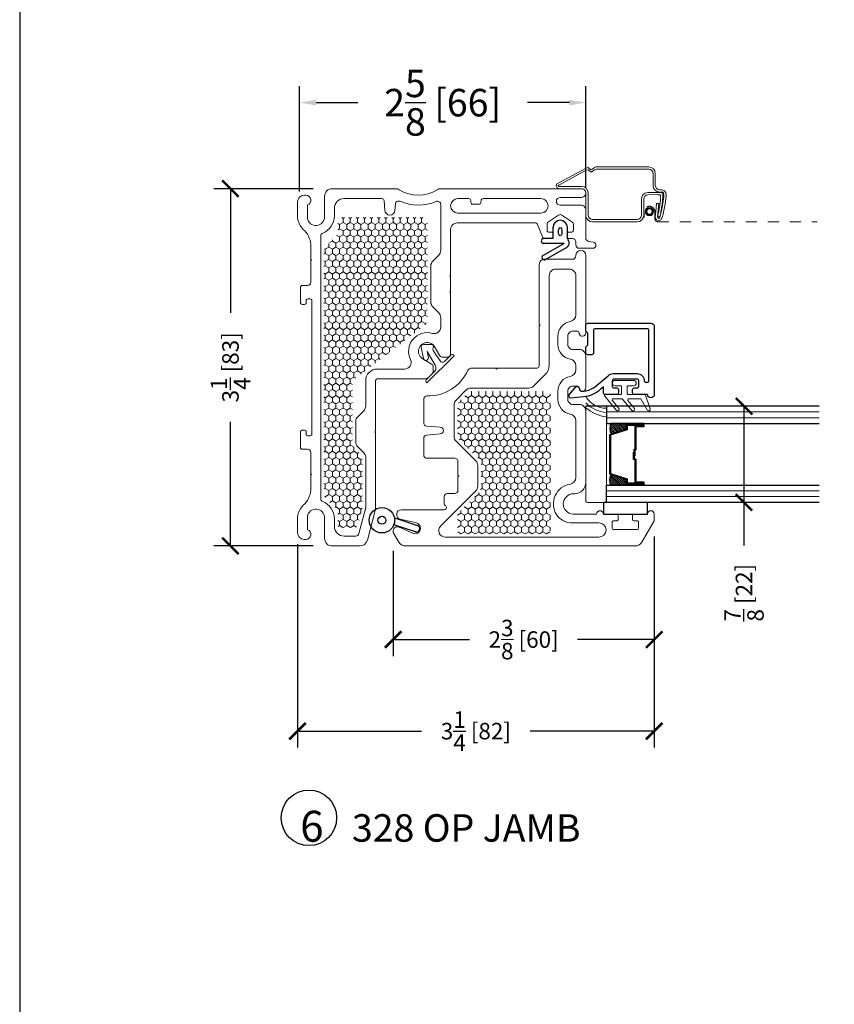
# Model space of a CAD drawing. Units: inches. Extents: x -498 to 909, y 157 to 829.
# Drawn here: x 368 to 376, y 281 to 290 of the extents above; entities that cross this region are included whole.
import ezdxf

# ---------------------------------------------------------------- set-up
doc = ezdxf.new("R2010")
doc.units = ezdxf.units.IN
doc.header["$MEASUREMENT"] = 0
doc.linetypes.add('HIDDEN2', pattern=[0.1875, 0.125, -0.0625])
doc.layers.get('Defpoints').update_dxf_attribs({"true_color": 0x737373})
for name, color, linetype, lineweight in [('1', 2, 'Continuous', 9), ('2', 1, 'Continuous', 15), ('3', 3, 'Continuous', 18), ('4', 4, 'Continuous', 25), ('5', 5, 'Continuous', 30)]:
    doc.layers.add(name, color=color, linetype=linetype, lineweight=lineweight)
doc.layers.add('PDF_Geometry', color=7, linetype='Continuous')
doc.styles.add('ROMANS', font='romans.shx')
doc.styles.get("Standard").update_dxf_attribs({"font": 'arial.ttf'})
doc.dimstyles.new('Copy of ARCH PACK', dxfattribs={"dimtxt": 0.25, "dimasz": 0.15, "dimexe": 0.15, "dimexo": 0.0525, "dimgap": 0.07, "dimtad": 0, "dimdec": 4, "dimzin": 0, "dimdsep": 46, "dimlunit": 5, "dimtxsty": 'ROMANS', "dimcen": 0.07, "dimclrd": 1, "dimclre": 1, "dimclrt": 3, "dimadec": 0, "dimazin": 0, "dimtfac": 1, "dimtdec": 4, "dimtofl": 0, "dimtmove": 0, "dimatfit": 3, "dimldrblk": 'CLOSEDBLANK', "dimfxl": 1, "dimtfillclr": 3, "dimtolj": 1, "dimtzin": 0, "dimarcsym": 0})
doc.dimstyles.new('SMALL + METRIC', dxfattribs={"dimtxt": 0.15, "dimasz": 0.15, "dimexe": 0.15, "dimexo": 0.175, "dimgap": 0.07, "dimtad": 0, "dimdec": 4, "dimzin": 0, "dimdsep": 46, "dimlunit": 5, "dimtxsty": 'ROMANS', "dimblk": 'ARCHTICK', "dimcen": 0.07, "dimclrd": 256, "dimclre": 256, "dimclrt": 256, "dimadec": 0, "dimazin": 0, "dimtfac": 1, "dimtdec": 4, "dimtofl": 0, "dimtmove": 0, "dimatfit": 3, "dimldrblk": 'CLOSEDBLANK', "dimfxl": 1, "dimtfillclr": 3, "dimtolj": 1, "dimtzin": 0, "dimarcsym": 0})
pattern_1 = [(90, (-18648.655753, -12433.47989), (-0.03247595264, 0.05625), [0.0375, -0.075]), (210, (-18648.655753, -12433.47989), (-0.03247595264, -0.05625), [0.0375, -0.075]), (150, (-18648.655753, -12433.47989), (-0.064951905284, 3e-17), [-0.075, 0.0375])]

# ---------------------------------------------------------------- blocks, each defined once
blk = doc.blocks.new('_ArchTick')
at = {"color": 0, "linetype": 'ByBlock', "const_width": 0.15}
blk.add_lwpolyline([(-0.5, -0.5), (0.5, 0.5)], dxfattribs=at)
blk = doc.blocks.new('*D587')
at = {"layer": '5', "lineweight": -2, "transparency": 16777216}
for p, q in [((375.4341, 286.0117), (374.7737, 286.0117)), ((374.9237, 286.0117), (374.9237, 285.1367)), ((375.4341, 285.1367), (374.7737, 285.1367)), ((374.9237, 285.1367), (374.9237, 284.7462))]:
    blk.add_line(p, q, dxfattribs=at)
at = {"layer": 'Defpoints', "color": 0, "transparency": 16777216}
for p in [(375.6091, 286.0117), (374.9237, 285.1367), (375.6091, 285.1367)]:
    blk.add_point(p, dxfattribs=at)
at = {"layer": '5', "lineweight": -2, "transparency": 16777216, "xscale": 0.15, "yscale": 0.15, "zscale": 0.15}
for p, rotation in [((374.9237, 286.0117), 90), ((374.9237, 285.1367), 270)]:
    blk.add_blockref('_ArchTick', p, dxfattribs=dict(at, rotation=rotation))
at = {"layer": '5', "transparency": 16777216, "insert": (374.9237, 284.3155), "char_height": 0.15, "attachment_point": 5, "rotation": 90, "style": 'ROMANS'}
blk.add_mtext('\\A1;{\\H1x;\\S7/8;} [22]', dxfattribs=at)
blk = doc.blocks.new('_ClosedBlank')
at = {"color": 0, "linetype": 'ByBlock', "lineweight": -2}
for p, q in [((-1, 0.167), (0, 0)), ((-1, 0.167), (-1, -0.167)), ((0, 0), (-1, -0.167))]:
    blk.add_line(p, q, dxfattribs=at)
blk = doc.blocks.new('.875 Inch IGU')
at = {"layer": '1'}
h = blk.add_hatch(dxfattribs=at)
h.set_pattern_fill('ANSI31', color=2, scale=0.1, style=0)
h.set_pattern_definition([(45, (-0.021702, 0.268674), (-0.00883883, 0.00883883), [])])
h.paths.add_polyline_path([(0.5383, 0.4205), (0.5251, 0.4205), (0.4861, 0.4205), (0.4415, 0.2783, 0.1497), (0.5383, 0.2739)])
h.paths.add_polyline_path([(0.0305, 0.4205), (-0.0084, 0.4205), (-0.0217, 0.4205), (-0.0217, 0.2739, 0.1497), (0.0752, 0.2783)])
at = {"layer": '1', "color": 2}
for p, q in [((-0.1267, 0.2361), (-0.1267, 2.1736)), ((-0.0742, 0.2361), (-0.0742, 2.1736)), ((0.5908, 0.2361), (0.5908, 2.1736)), ((0.6433, 0.2361), (0.6433, 2.1736))]:
    blk.add_line(p, q, dxfattribs=at)
at = {"layer": '5', "color": 2}
for points in [[(-0.1792, 2.1736), (-0.1792, 0.2361), (-0.0217, 0.2361), (-0.0217, 2.1736)], [(0.6958, 2.1736), (0.6958, 0.2361), (0.5383, 0.2361), (0.5383, 2.1736)]]:
    blk.add_lwpolyline(points, dxfattribs=at)
for points in [[(-0.0084, 0.5776), (-0.0217, 0.5776), (-0.0217, 0.4205), (-0.0084, 0.4205)], [(0.5143, 0.4967), (0.3046, 0.4967), (0.3046, 0.4814), (0.2401, 0.4814), (0.2401, 0.4876), (0.2984, 0.4876), (0.2984, 0.5029), (0.5081, 0.5029), (0.5081, 0.5776), (0.5251, 0.5776), (0.5251, 0.4205), (0.4861, 0.4205), (0.438, 0.2672), (0.2583, 0.2672), (0.2583, 0.2672), (0.2583, 0.2672), (0.2583, 0.2672), (0.2583, 0.2672), (0.0787, 0.2672), (0.0305, 0.4205), (-0.0084, 0.4205), (-0.0084, 0.5776), (0.0085, 0.5776), (0.0085, 0.5029), (0.2182, 0.5029), (0.2182, 0.4937), (0.2766, 0.4937), (0.2766, 0.4876), (0.212, 0.4876), (0.212, 0.4967), (0.0024, 0.4967), (0.0024, 0.5714), (-0.0023, 0.5714), (-0.0023, 0.4267), (0.035, 0.4267), (0.0832, 0.2733), (0.2583, 0.2733), (0.4334, 0.2733), (0.4816, 0.4267), (0.5189, 0.4267), (0.5189, 0.5714), (0.5143, 0.5714)], [(0.5251, 0.5776), (0.5383, 0.5776), (0.5383, 0.4205), (0.5251, 0.4205)]]:
    blk.add_lwpolyline(points, close=True, dxfattribs=at)
for points in [[(-0.0217, 0.4205), (-0.0217, 0.2739, 0.1497), (0.0752, 0.2783)], [(0.5383, 0.4205), (0.5383, 0.2739, -0.1497), (0.4415, 0.2783)]]:
    blk.add_lwpolyline(points, format="xyb", dxfattribs=at)
blk = doc.blocks.new('Op and 2 Inch Alum Stop')
at = {"layer": '3'}
blk.add_lwpolyline([(0.7142, 0.6043, 0.414214), (0.7042, 0.6143), (0.6452, 0.6143, 0.414214), (0.6352, 0.6043), (0.6352, 0.5553, -1), (0.5852, 0.5553), (0.5852, 0.7233, -1), (0.6352, 0.7233), (0.6352, 0.6743, 0.414214), (0.6452, 0.6643), (0.7042, 0.6643, 0.414214), (0.7142, 0.6743), (0.7142, 0.8241, -0.321278), (0.721, 0.8336), (0.8442, 0.8754, -0.832272), (0.8585, 0.8497), (0.7582, 0.7931, 0.270491), (0.7531, 0.7844), (0.7531, 0.6801, 0.635091), (0.7695, 0.6724), (0.84, 0.7308, -1.024675), (0.8585, 0.7084), (0.7567, 0.6239, 0.223174), (0.7531, 0.6162), (0.7531, 0.5387, 0.635091), (0.7695, 0.531), (0.84, 0.5895, -1.024675), (0.8585, 0.5671), (0.7306, 0.4609, -0.635091), (0.7142, 0.4686)], format="xyb", close=True, dxfattribs=at)
at = {"layer": '4'}
blk.add_lwpolyline([(0.6845, 0.2658, 0.141442), (0.6496, 0.3646), (0.5446, 0.4911, -0.208266), (0.5242, 0.538), (0.5242, 0.7563, -0.414214), (0.5882, 0.8203, 0.414214), (0.6032, 0.8353), (0.6032, 0.8474, 0.414214), (0.5882, 0.8624), (0.1303, 0.8624, 0.414214), (0.1153, 0.8474), (0.1153, 0.3737, 0.414214), (0.1303, 0.3587), (0.3372, 0.3587, -0.414214), (0.3522, 0.3437), (0.3522, 0.3087, -0.414214), (0.3322, 0.2887), (0.2872, 0.2887, -0.267949), (0.2699, 0.2987, 0.267949), (0.2525, 0.3087), (0.1649, 0.3087, 0.267949), (0.1476, 0.2987, -0.267949), (0.1303, 0.2887), (0.0853, 0.2887, -0.414214), (0.0653, 0.3087), (0.0653, 0.8812, -0.414214), (0.0966, 0.9124), (0.7142, 0.9124), (0.7142, 0.9124, -1), (0.7142, 0.8503), (0.7142, 0.7293, -0.414214), (0.7002, 0.7153), (0.6682, 0.7153, -0.414214), (0.6542, 0.7293), (0.6542, 0.7563, 0.414214), (0.6402, 0.7703), (0.5882, 0.7703, 0.414214), (0.5742, 0.7563), (0.5742, 0.5443, 0.414214), (0.5882, 0.5303), (0.6402, 0.5303, 0.414214), (0.6542, 0.5443), (0.6542, 0.5713, -0.414214), (0.6682, 0.5853), (0.7002, 0.5853, -0.414214), (0.7142, 0.5713), (0.7142, 0.4653, -0.414214), (0.6992, 0.4503), (0.6435, 0.4503), (0.6694, 0.4191, -0.176855), (0.7344, 0.2687), (0.7481, 0.1534, -0.556387), (0.7192, 0.1355), (0.6425, 0.2001, -0.566526), (0.6574, 0.2278, 0.393912), (0.6844, 0.2558), (0.6844, 0.2558), (0.6844, 0.2687)], format="xyb", dxfattribs=at)
blk = doc.blocks.new('*D588')
at = {"layer": '5', "lineweight": -2, "transparency": 16777216}
for p, q in [((371.0018, 287.9903), (370.1005, 287.9903)), ((370.2505, 287.9903), (370.2505, 286.8603)), ((370.2505, 284.7403), (370.2505, 285.8703)), ((371.0018, 284.7403), (370.1005, 284.7403))]:
    blk.add_line(p, q, dxfattribs=at)
at = {"layer": 'Defpoints', "color": 0, "transparency": 16777216}
for p in [(371.1768, 287.9903), (370.2505, 284.7403), (371.1768, 284.7403)]:
    blk.add_point(p, dxfattribs=at)
at = {"layer": '5', "lineweight": -2, "transparency": 16777216, "xscale": 0.15, "yscale": 0.15, "zscale": 0.15}
for p, rotation in [((370.2505, 287.9903), 90), ((370.2505, 284.7403), 270)]:
    blk.add_blockref('_ArchTick', p, dxfattribs=dict(at, rotation=rotation))
at = {"layer": '5', "transparency": 16777216, "insert": (370.2505, 286.3653), "char_height": 0.15, "attachment_point": 5, "rotation": 90, "style": 'ROMANS'}
blk.add_mtext('\\A1;3{\\H1x;\\S1/4;} [83]', dxfattribs=at)
blk = doc.blocks.new('*D589')
at = {"layer": '5', "lineweight": -2, "transparency": 16777216}
for p, q in [((374.1067, 284.8254), (374.1067, 282.9062)), ((370.8614, 284.7583), (370.8614, 282.9062)), ((370.8614, 283.0562), (371.989, 283.0562)), ((374.1067, 283.0562), (372.979, 283.0562))]:
    blk.add_line(p, q, dxfattribs=at)
at = {"layer": 'Defpoints', "color": 0, "transparency": 16777216}
for p in [(374.1067, 285.0004), (370.8614, 284.9333), (374.1067, 283.0562)]:
    blk.add_point(p, dxfattribs=at)
at = {"layer": '5', "lineweight": -2, "transparency": 16777216, "xscale": 0.15, "yscale": 0.15, "zscale": 0.15, "rotation": 180}
blk.add_blockref('_ArchTick', (370.8614, 283.0562), dxfattribs=at)
at = {"layer": '5', "lineweight": -2, "transparency": 16777216, "xscale": 0.15, "yscale": 0.15, "zscale": 0.15}
blk.add_blockref('_ArchTick', (374.1067, 283.0562), dxfattribs=at)
at = {"layer": '5', "transparency": 16777216, "insert": (372.484, 283.0562), "char_height": 0.15, "attachment_point": 5, "style": 'ROMANS'}
blk.add_mtext('\\A1;3{\\H1x;\\S1/4;} [82]', dxfattribs=at)
blk = doc.blocks.new('*D640')
at = {"layer": '2', "lineweight": -2, "transparency": 16777216}
for p, q in [((374.1067, 284.7953), (374.1067, 283.7391)), ((371.7305, 284.6969), (371.7305, 283.7391)), ((371.7305, 283.8891), (372.4272, 283.8891)), ((374.1067, 283.8891), (373.41, 283.8891))]:
    blk.add_line(p, q, dxfattribs=at)
at = {"layer": 'Defpoints', "color": 0, "transparency": 16777216}
for p in [(374.1067, 284.9703), (371.7305, 284.8719), (371.7305, 283.8891)]:
    blk.add_point(p, dxfattribs=at)
at = {"layer": '2', "lineweight": -2, "transparency": 16777216, "xscale": 0.15, "yscale": 0.15, "zscale": 0.15, "rotation": 180}
blk.add_blockref('_ArchTick', (371.7305, 283.8891), dxfattribs=at)
at = {"layer": '2', "lineweight": -2, "transparency": 16777216, "xscale": 0.15, "yscale": 0.15, "zscale": 0.15}
blk.add_blockref('_ArchTick', (374.1067, 283.8891), dxfattribs=at)
at = {"layer": '2', "transparency": 16777216, "insert": (372.9186, 283.8891), "char_height": 0.15, "attachment_point": 5, "style": 'ROMANS'}
blk.add_mtext('\\A1;2{\\H1x;\\S3/8;} [60]', dxfattribs=at)
blk = doc.blocks.new('*D643')
at = {"color": 1, "lineweight": -2, "transparency": 16777216}
for p, q in [((370.879, 287.9651), (370.879, 288.9227)), ((373.4844, 288.0034), (373.4844, 288.9227)), ((371.029, 288.7727), (371.4093, 288.7727)), ((373.3344, 288.7727), (372.9541, 288.7727))]:
    blk.add_line(p, q, dxfattribs=at)
at = {"color": 1, "transparency": 16777216}
for points in [[(371.029, 288.7977), (371.029, 288.7477), (370.879, 288.7727)], [(373.3344, 288.7977), (373.3344, 288.7477), (373.4844, 288.7727)]]:
    blk.add_solid(points, dxfattribs=at)
at = {"layer": 'Defpoints', "color": 0, "transparency": 16777216}
for p in [(373.4844, 288.7727), (373.4844, 287.9509), (370.879, 287.9126)]:
    blk.add_point(p, dxfattribs=at)
at = {"color": 3, "transparency": 16777216, "insert": (372.1817, 288.7727), "char_height": 0.25, "attachment_point": 5, "style": 'ROMANS'}
blk.add_mtext('\\A1;2{\\H1x;\\S5/8;} [66]', dxfattribs=at)
blk = doc.blocks.new('428 INT WS')
at = {"color": 3}
for p, q in [((15.2123, 14.8876), (15.1103, 14.8876)), ((15.2975, 14.8721), (15.4049, 14.686)), ((15.2551, 14.8577), (15.2551, 14.6718)), ((15.2551, 14.8577), (15.3618, 14.673)), ((15.2123, 14.7576), (15.1069, 14.7577)), ((15.2123, 14.7576), (15.2123, 14.6718))]:
    blk.add_line(p, q, dxfattribs=at)
for centre, radius, start, end in [((15.1103, 14.8226), 0.065, 90, 270), ((15.2504, 14.8549), 0.0502, 20.01467, 139.32845), ((15.2337, 14.6718), 0.0214, 180, 0), ((15.3833, 14.6795), 0.0226, 196.78673, 16.78673)]:
    blk.add_arc(centre, radius, start, end, dxfattribs=at)
blk.add_ellipse((15.149, 14.8226), major_axis=(-0.0387, 0), ratio=0.38963, dxfattribs=at)
blk = doc.blocks.new('428 EXT WS')
at = {"color": 3}
for p, q in [((17.753, 13.314), (17.8222, 13.5244)), ((17.8778, 13.5073), (17.8165, 13.3075))]:
    blk.add_line(p, q, dxfattribs=at)
for radius in [0.1156, 0.0359]:
    blk.add_circle((17.7735, 13.2003), radius, dxfattribs=at)
blk.add_arc((17.85, 13.5159), 0.0291, 342.95085, 162.95085, dxfattribs=at)

msp = doc.modelspace()

# ---------------------------------------------------------------- hatches: boundary and pattern name
at = {"layer": '1'}
h = msp.add_hatch(dxfattribs=at)
h.set_pattern_fill('HONEY', color=2, scale=0.3, angle=90)
h.set_pattern_definition(pattern_1)
edge = h.paths.add_edge_path()
edge.add_arc((371.95425, 286.81189), 0.09, -52.587308, 0)
edge.add_line((372.04425, 286.81189), (372.04425, 287.70716))
edge.add_arc((372.02425, 287.70716), 0.02, 0, 90)
edge.add_line((372.02425, 287.72716), (371.24698, 287.72716))
edge.add_arc((371.24698, 287.70716), 0.02, 90, 180)
edge.add_line((371.22698, 287.70716), (371.22698, 287.60964))
edge.add_arc((371.13698, 287.60964), 0.09, -45, 0, ccw=False)
edge.add_line((371.20062, 287.546), (371.12809, 287.47347))
edge.add_arc((371.19173, 287.40983), 0.09, 135, 179.999063)
edge.add_line((371.10173, 287.40983), (371.10173, 285.22616))
edge.add_arc((371.19173, 285.22616), 0.09, 180.000937, 225)
edge.add_line((371.12809, 285.16252), (371.20062, 285.08999))
edge.add_arc((371.13698, 285.02635), 0.09, 0, 45, ccw=False)
edge.add_line((371.22698, 285.02635), (371.22698, 284.92839))
edge.add_arc((371.24698, 284.92839), 0.02, 180, 270)
edge.add_line((371.24698, 284.90839), (371.38774, 284.90839))
edge.add_arc((371.38774, 284.92839), 0.02, -90, -15)
edge.add_line((371.40706, 284.92321), (371.45108, 285.08749))
edge.add_line((371.45108, 285.08749), (371.45115, 285.54805))
edge.add_arc((371.42122, 285.54605), 0.03, 3.813103, 45)
edge.add_line((371.44243, 285.56726), (371.38758, 285.62212))
edge.add_arc((371.45122, 285.68576), 0.09, 180, 225, ccw=False)
edge.add_line((371.36122, 285.68576), (371.36122, 285.77929))
edge.add_line((371.36122, 285.77929), (371.36122, 286.2005))
edge.add_arc((371.45122, 286.2005), 0.09, 127.412692, 180, ccw=False)
edge.add_line((371.39654, 286.27199), (372.00893, 286.74041))
h = msp.add_hatch(dxfattribs=at)
h.set_pattern_fill('HONEY', color=2, scale=0.3, angle=90)
h.set_pattern_definition(pattern_1)
edge = h.paths.add_edge_path()
edge.add_arc((373.12949, 284.88029), 0.03, 270, 360)
edge.add_line((373.15949, 284.88029), (373.15949, 286.11621))
edge.add_arc((373.12949, 286.11621), 0.03, 0, 90)
edge.add_line((373.12949, 286.14621), (372.43731, 286.14621))
edge.add_arc((372.43731, 286.11621), 0.03, 90, 135)
edge.add_line((372.4161, 286.13742), (372.41502, 286.13634))
edge.add_line((372.41502, 286.13634), (372.34259, 286.06392))
edge.add_arc((372.40623, 286.00028), 0.09, 135, 180)
edge.add_line((372.31623, 286.00028), (372.31623, 285.76088))
edge.add_arc((372.40623, 285.76088), 0.09, 180, 225)
edge.add_line((372.34259, 285.69724), (372.50487, 285.53496))
edge.add_arc((372.44123, 285.47132), 0.09, 0, 45, ccw=False)
edge.add_line((372.53123, 285.47132), (372.53123, 285.28426))
edge.add_arc((372.44123, 285.28426), 0.09, -45, 0, ccw=False)
edge.add_line((372.50487, 285.22062), (372.32502, 285.04076))
edge.add_arc((372.34623, 285.01955), 0.03, 135, 180)
edge.add_line((372.31623, 285.01955), (372.31623, 284.88029))
edge.add_arc((372.34623, 284.88029), 0.03, 180, 270)
edge.add_line((372.34623, 284.85029), (373.12949, 284.85029))

# ---------------------------------------------------------------- linework, layer by layer
msp.add_line((373.67159, 286.01172), (373.48409, 286.01172))
at = {"color": 3}
msp.add_lwpolyline([(374.04457, 285.03045), (374.04457, 285.13672), (373.64457, 285.13672), (373.64457, 285.03045)], close=True, dxfattribs=at)
at = {"layer": '1', "color": 5}
for points in [[(372.32023, 287.67829), (372.32023, 287.67829), (372.31425, 287.67829, 0.4142136), (372.25425, 287.61829), (372.25425, 287.20135), (372.24718, 287.19428), (372.25425, 287.1872), (372.25425, 287.05937), (372.24718, 287.05229), (372.25425, 287.04522), (372.25425, 286.48781, -0.4051456), (372.22518, 286.45783), (372.18342, 286.45653, -0.2700727), (372.15686, 286.47092), (372.10311, 286.55925, 0.1207885), (372.08287, 286.57941, 0.7830446), (371.97303, 286.46958, 0.1207885), (371.9932, 286.44934), (372.08153, 286.39558, -0.2700727), (372.09592, 286.36902), (372.09462, 286.32727, -0.1948795), (372.08551, 286.30666), (372.05572, 286.27686, -0.1989124), (372.01329, 286.25929), (371.58623, 286.25929, 0.4142135), (371.57123, 286.24429), (371.57123, 285.78636), (371.57123, 285.78636), (371.56416, 285.77929), (371.57123, 285.77222), (371.57123, 285.0815, -0.0655434), (371.56885, 285.06339), (371.49618, 284.79217, -0.3394543), (371.42856, 284.74029), (371.17682, 284.74029, -0.4142136), (371.10682, 284.81029), (371.10682, 284.99726, 0.9228989), (370.95154, 285.00973), (370.95154, 284.88797, -0.8430388), (370.93652, 284.80039), (370.92149, 284.80039, -0.4142136), (370.86139, 284.8605), (370.86139, 285.00606, -0.1785234), (370.91335, 285.11029, 0.1898727), (370.9816, 285.24593), (370.9816, 285.38322), (370.98867, 285.39029), (370.9816, 285.39736), (370.9816, 285.55334), (370.9816, 285.59093, 0.4142136), (370.9516, 285.62093), (370.90322, 285.62093, -0.4142136), (370.88822, 285.63593), (370.88822, 285.72071), (370.88822, 285.77779, -0.4142136), (370.90322, 285.79279), (370.92442, 285.79279, -0.4142136), (370.93942, 285.77779), (370.93942, 285.75779, 0.4142136), (370.95442, 285.74279), (370.9766, 285.74279, 0.4142136), (370.9916, 285.75779), (370.9916, 286.97279, 0.4142136), (370.9766, 286.98779), (370.95442, 286.98779, 0.4142136), (370.93942, 286.97279), (370.93942, 286.95279, -0.4142136), (370.92442, 286.93779), (370.90322, 286.93779, -0.4142136), (370.88822, 286.95279), (370.88822, 286.99987), (370.88822, 287.09465, -0.4142136), (370.90322, 287.10965), (370.9516, 287.10965, 0.4142136), (370.9816, 287.13965), (370.9816, 287.33322), (370.98867, 287.34029), (370.9816, 287.34736), (370.9816, 287.48465, 0.1898727), (370.91335, 287.62028, -0.1785234), (370.86139, 287.72452), (370.86139, 287.87008, -0.4142136), (370.92149, 287.93018), (370.93652, 287.93018, -0.8430388), (370.95154, 287.8426), (370.95154, 287.72085, 0.9228989), (371.10682, 287.73332), (371.10682, 287.92029, -0.4142136), (371.17682, 287.99029), (371.75334, 287.99029, -0.1425302), (371.78554, 287.98092, 0.2909715), (372.13269, 287.98092, -0.1425302), (372.16488, 287.99029), (372.72337, 287.99029), (373.26796, 287.99029), (373.44409, 287.99029, -1.0055048), (373.44425, 287.91029), (373.25127, 287.91029, 1), (373.25127, 287.84029), (373.43909, 287.84029, -0.4142136), (373.48409, 287.79529), (373.48409, 287.5408, 0.3639702), (373.50888, 287.51126), (373.55409, 287.50329, -0.9213754), (373.54909, 287.44829), (373.42409, 287.44829, -0.4142136), (373.39409, 287.47829), (373.39409, 287.50079), (373.39409, 287.50579, 0.4142136), (373.36409, 287.53579), (373.33023, 287.53579, -0.4142136), (373.31623, 287.54979), (373.31623, 287.58179, -0.4142136), (373.33023, 287.59579), (373.35723, 287.59579, 0.4142136), (373.37123, 287.60979), (373.37123, 287.6675, 0.1989124), (373.36538, 287.68165), (373.26538, 287.7483, 0.4142136), (373.23709, 287.7483), (373.13709, 287.68165, 0.1989124), (373.13123, 287.6675), (373.13123, 287.6675), (373.13123, 287.60979, 0.4142136), (373.14523, 287.59579), (373.17223, 287.59579, -0.4142136), (373.18623, 287.58179), (373.18623, 287.54979, -0.4142136), (373.17223, 287.53579), (373.1073, 287.53579, -0.3033467), (373.09345, 287.54505), (373.04209, 287.66903, 0.3033467), (373.02823, 287.67829), (372.32023, 287.67829)], [(372.19623, 285.12132), (372.19623, 285.18779, -0.4142135), (372.22623, 285.21779), (372.29123, 285.21779, 0.4142136), (372.32123, 285.24779), (372.32123, 285.37072), (372.32831, 285.37779), (372.32123, 285.38486), (372.32123, 285.50779, 0.4142136), (372.29123, 285.53779), (372.22623, 285.53779), (372.03923, 285.53779, -0.4142136), (372.00923, 285.56779), (372.00923, 285.71967, -0.3888787), (372.03662, 285.74956), (372.15926, 285.76029, 1), (372.15926, 285.82029), (372.03662, 285.83102, -0.3888787), (372.00923, 285.8609), (372.00923, 286.07467, -0.4142136), (372.03923, 286.10467), (372.03923, 286.10467, 0.2996774), (372.41183, 286.33866, -0.293807), (372.43913, 286.35621), (372.581, 286.35621), (372.66416, 286.35621), (372.67123, 286.34914), (372.6783, 286.35621), (372.84981, 286.35621), (373.03123, 286.35621, 0.4142136), (373.06123, 286.38621), (373.06123, 286.74055), (373.0683, 286.74762), (373.06123, 286.75469), (373.06123, 287.05198), (373.06123, 287.30329, -0.4142136), (373.10623, 287.34829), (373.36409, 287.34829, 0.4142136), (373.39409, 287.37829), (373.39409, 287.38329, -1), (373.48409, 287.38329), (373.48409, 287.05198), (373.48409, 286.67809, -0.8769765), (373.42511, 286.67033), (373.42406, 286.67749, 0.3722336), (373.40427, 286.69459), (373.36623, 286.69459, 0.4142136), (373.32123, 286.64959), (373.32123, 286.57282, 0.4142136), (373.36623, 286.52782), (373.37143, 286.52782), (373.36428, 286.52782), (373.42409, 286.52782, -0.4142136), (373.48409, 286.46782), (373.48409, 286.17809, -0.8769765), (373.42511, 286.17033), (373.42406, 286.17749, 0.3722336), (373.40427, 286.19459), (373.36623, 286.19459, 0.4142136), (373.32123, 286.14959), (373.32123, 286.07282, 0.4142136), (373.36623, 286.02782), (373.37143, 286.02782), (373.36428, 286.02782), (373.42409, 286.02782, -0.4142136), (373.48409, 285.96782), (373.48409, 285.31519, -0.4142136), (373.38409, 285.21519), (373.37192, 285.21519, 0.9793353), (373.36806, 285.03045), (373.58246, 285.03045, -0.9999998), (373.64457, 285.03045), (373.76557, 285.03045, -0.4142136), (373.77957, 285.01645), (373.77957, 284.98445, -0.4142136), (373.76557, 284.97045), (373.73857, 284.97045, 0.4142136), (373.72457, 284.95645), (373.72457, 284.90445, 0.4142136), (373.73857, 284.89045), (373.95057, 284.89045, 0.4142136), (373.96457, 284.90445), (373.96457, 284.95645, 0.4142136), (373.95057, 284.97045), (373.92357, 284.97045, -0.4142136), (373.90957, 284.98445), (373.90957, 285.01645, -0.4142136), (373.92357, 285.03045), (374.04457, 285.03045, -0.9999998), (374.10668, 285.03045), (374.10668, 284.97034), (373.99401, 284.77528, -0.2678983), (373.93339, 284.74029), (371.84308, 284.74029, -0.2678983), (371.78246, 284.77528), (371.73194, 284.86274, -0.6156725), (371.78628, 284.91194), (371.91681, 284.85332, 1), (371.94269, 284.94991), (371.7952, 284.98322, -0.8708322), (371.80681, 285.06979), (372.19623, 285.06979, 0.8241582), (372.20373, 285.10833, -0.2679492), (372.19623, 285.12132)]]:
    msp.add_lwpolyline(points, format="xyb", dxfattribs=at)
for points in [[(372.1224, 287.87402, -0.2076418), (371.79314, 287.87518, 0.5131787), (371.75121, 287.85032), (371.74639, 287.79524, -1), (371.65639, 287.79524), (371.6488, 287.88199, 0.3888787), (371.62888, 287.90024), (371.28446, 287.90024, 0.4141675), (371.19698, 287.81274), (371.19698, 287.74285, -0.3065406), (371.09126, 287.58662, 0.3019854), (371.0716, 287.55779), (371.0716, 287.55779), (371.07173, 285.55334), (371.07176, 285.17278, 0.3065404), (371.09126, 285.14395, -0.3065406), (371.19698, 284.98772), (371.19698, 284.92361), (371.19698, 284.91795, 0.4142136), (371.28448, 284.83045), (371.39024, 284.83045, 0.3394543), (371.41922, 284.85268), (371.48005, 285.07973, 0.0655026), (371.48108, 285.08749), (371.48115, 285.54887, 0.1867236), (371.46364, 285.58848), (371.40879, 285.64333, -0.1989124), (371.39122, 285.68576), (371.39122, 285.77929), (371.39122, 285.87282, -0.1989124), (371.40879, 285.91524), (371.46364, 285.9701, 0.1990702), (371.48121, 286.01252), (371.48123, 286.24429, -0.4142135), (371.58623, 286.34929), (371.83519, 286.34929, 0.5556047), (371.88902, 286.4358, -0.6497481), (372.08788, 286.67449, 0.4976441), (372.16425, 286.73221), (372.16425, 286.81886, 0.1989124), (372.14667, 286.86129), (372.09182, 286.91614, -0.1989124), (372.07425, 286.95857), (372.07425, 287.19428), (372.07425, 287.28781, -0.1989124), (372.09182, 287.33023), (372.14667, 287.38508, 0.1989124), (372.16425, 287.42751), (372.16425, 287.84646, 0.5387682)], [(373.07541, 287.90024, -1), (373.07541, 287.76829), (372.72337, 287.76829), (372.32023, 287.76829, -1), (372.32023, 287.90024), (372.41753, 287.90024, -0.3888787), (372.43746, 287.88199), (372.43909, 287.86329, 0.4142136), (372.45409, 287.84829), (372.51409, 287.84829, 0.4142136), (372.52909, 287.86329), (372.53073, 287.88199, -0.3888787), (372.55065, 287.90024), (372.72337, 287.90024)], [(373.34398, 285.93967, -0.3665012), (373.23123, 286.07282), (373.23123, 286.14959, -0.3665012), (373.34398, 286.28274, 0.3665012), (373.39409, 286.34192), (373.39409, 286.38049, 0.3665012), (373.34398, 286.43967, -0.3665012), (373.23123, 286.57282), (373.23123, 286.64959, -0.3665012), (373.34398, 286.78274, 0.3665012), (373.39409, 286.84192), (373.39409, 287.05198), (373.39409, 287.19829, 0.4142136), (373.33409, 287.25829), (373.21123, 287.25829, 0.4142136), (373.15123, 287.19829), (373.15123, 287.05198), (373.15123, 286.38621, -0.2125626), (373.11153, 286.29703), (373.00828, 286.19378, -0.1989124), (372.96585, 286.17621), (372.84168, 286.17621), (372.43731, 286.17621, 0.1989124), (372.39489, 286.15864), (372.39381, 286.15756), (372.30381, 286.06756, 0.1989124), (372.28623, 286.02513), (372.28623, 285.73602, 0.1989124), (372.30381, 285.6936), (372.48366, 285.51374, -0.1989124), (372.50123, 285.47132), (372.50123, 285.28426, -0.1989124), (372.48366, 285.24183), (372.27483, 285.033), (372.16454, 284.92271, 0.6904267), (372.20697, 284.82029), (373.60316, 284.82029, 0.414095), (373.66824, 284.88537, 0.4142462), (373.60316, 284.95045), (373.36472, 284.95045, -0.2487522), (373.21742, 285.02581, -0.5368308), (373.34362, 285.30394, 0.3682367), (373.39409, 285.36318), (373.39409, 285.88049, 0.3665012)]]:
    msp.add_lwpolyline(points, format="xyb", close=True, dxfattribs=at)
at = {"layer": '1', "color": 5, "linetype": 'HIDDEN2', "ltscale": 0.25}
msp.add_lwpolyline([(374.01631, 287.7282), (374.01631, 287.78258, -1), (374.11126, 287.78258), (374.11126, 287.72004, 0.3525451), (374.14031, 287.68942), (375.59003, 287.68942)], format="xyb", dxfattribs=at)
at = {"layer": '1', "color": 3}
msp.add_lwpolyline([(372.28641, 286.4705), (372.27934, 286.47758, 0.4142134), (372.25813, 286.47758), (372.20063, 286.42007, -0.3176121), (372.16651, 286.41421), (372.10036, 286.50796, -0.2918433), (372.09856, 286.55225, 0.4528108), (372.07303, 286.57444), (372.00668, 286.57281, 0.4949299), (371.98593, 286.5487), (372.00784, 286.44506, 1), (372.05186, 286.45437), (372.04042, 286.5085), (372.11392, 286.38584, -0.280825), (372.11183, 286.33128), (372.03185, 286.2513, 0.4142136), (372.03185, 286.23009), (372.03893, 286.22302)], format="xyb", close=True, dxfattribs=at)
at = {"layer": '1', "color": 4}
msp.add_circle((374.06379, 287.78258), 0.03773, dxfattribs=at)
at = {"layer": '1', "color": 2}
for radius in [0.03325, 0.02876, 0.02427]:
    msp.add_circle((374.06379, 287.78258), radius, dxfattribs=at)
at = {"layer": '2'}
for centre, radius, start, end in [((373.67869, 286.22399), 0.23156, 212.820686, 268.243327), ((373.6984, 286.25593), 0.30318, 225.018416, 264.926993), ((373.71117, 286.26305), 0.34995, 229.5412, 263.505302)]:
    msp.add_arc(centre, radius, start, end, dxfattribs=at)
at = {"layer": '3'}
msp.add_lwpolyline([(373.48409, 286.01172), (373.48409, 285.15172, 0.4142136), (373.49909, 285.13672), (373.65659, 285.13672, 0.4142136), (373.67159, 285.15172), (373.67159, 286.01172)], format="xyb", dxfattribs=at)
at = {"layer": '5'}
msp.add_circle((370.96468, 282.2677), 0.2523, dxfattribs=at)
at = {"layer": 'Defpoints'}
msp.add_lwpolyline([(368.33241, 308.41955), (368.33241, 270.23572), (397.28173, 270.23572), (397.28173, 308.41955)], close=True, dxfattribs=at)
at = {"layer": 'PDF_Geometry', "lineweight": 18}
for points in [[(373.48439, 287.95132), (373.48163, 287.96613), (373.47335, 287.97866), (373.46068, 287.9871), (373.44571, 287.99029), (373.24197, 287.99029), (373.22378, 287.99735), (373.21503, 288.0149), (373.22033, 288.03382), (373.23736, 288.04384), (373.48808, 288.1783), (373.50488, 288.18172), (373.51915, 288.17033), (373.53412, 288.16235), (373.54909, 288.17033), (373.5629, 288.18309), (373.57026, 288.18719), (373.57809, 288.18833), (374.05691, 288.18833), (374.07994, 288.18377), (374.09929, 288.17056), (374.11219, 288.15118), (374.1168, 288.12839), (374.1168, 288.01832), (374.1203, 288.00373), (374.12905, 287.99097), (374.14167, 287.98299), (374.1566, 287.98026), (374.16673, 287.98026), (374.17641, 287.97958), (374.18562, 287.97821), (374.19419, 287.97502), (374.20156, 287.97), (374.20755, 287.96271), (374.21188, 287.95223), (374.21446, 287.93833), (374.21464, 287.92055), (374.21326, 287.89936), (374.21031, 287.87543), (374.2057, 287.84899), (374.1999, 287.82027), (374.19373, 287.79042), (374.18682, 287.75943), (374.17963, 287.72798), (374.16839, 287.70633), (374.14508, 287.69926), (374.12371, 287.71088), (374.1168, 287.73413), (374.12352, 287.81526), (374.12647, 287.854), (374.14766, 287.854), (374.13707, 287.73231), (374.13955, 287.72387), (374.14738, 287.72046), (374.15522, 287.72387), (374.15798, 287.73231)], [(373.50534, 287.74849), (373.50534, 287.95132), (373.50074, 287.97433), (373.48785, 287.99371), (373.46851, 288.0067), (373.44548, 288.01125), (373.2498, 288.01125), (373.24773, 288.01125), (373.24543, 288.01125), (373.24358, 288.01148), (373.24197, 288.01148), (373.24013, 288.01171), (373.23852, 288.01194), (373.23713, 288.01239), (373.23575, 288.01285), (373.23506, 288.01353), (373.23437, 288.01444), (373.23368, 288.01513), (373.23345, 288.01627), (373.23345, 288.01695), (373.23345, 288.01809), (373.23345, 288.01877), (373.23368, 288.01969), (373.23391, 288.02037), (373.2346, 288.02105), (373.23483, 288.02151), (373.23529, 288.02197), (373.23575, 288.02219), (373.23644, 288.02265), (373.2369, 288.0231), (373.23736, 288.02333), (373.48808, 288.15734), (373.50534, 288.1603), (373.51985, 288.14913), (373.53435, 288.14093), (373.54955, 288.14936), (373.56336, 288.16167), (373.57072, 288.166), (373.57855, 288.16691)], [(374.17134, 287.95929), (374.15706, 287.95929), (374.13412, 287.9634), (374.11449, 287.9757), (374.10113, 287.9953), (374.09588, 288.01809), (374.09588, 288.12839), (374.09312, 288.14298), (374.08483, 288.15574), (374.07211, 288.1644), (374.05719, 288.16714), (373.57809, 288.16714)], [(374.01232, 287.89639), (374.01232, 287.74849), (374.00771, 287.72524), (373.99481, 287.70587), (373.97546, 287.69311), (373.95243, 287.68832), (373.54402, 287.68832), (373.52123, 287.69311), (373.50166, 287.70587), (373.489, 287.72524), (373.48439, 287.74849), (373.48439, 287.95382)], [(373.99159, 287.89275), (373.995, 287.91599), (374.00697, 287.93605), (374.02568, 287.95018), (374.04843, 287.95587)], [(374.0125, 287.89389), (374.01462, 287.90893), (374.02245, 287.92192), (374.03489, 287.93126), (374.04935, 287.93491)], [(374.13753, 287.73481), (374.15872, 287.73481), (374.16074, 287.74712), (374.16305, 287.75943), (374.16563, 287.7715), (374.16793, 287.78404), (374.16996, 287.79635), (374.17208, 287.80911), (374.1741, 287.82164), (374.17595, 287.83418), (374.17779, 287.84717), (374.17963, 287.85993), (374.18101, 287.87269), (374.18221, 287.88477), (374.18359, 287.89617), (374.18424, 287.90665), (374.18516, 287.91645), (374.18544, 287.92465), (374.18562, 287.93172), (374.18544, 287.93719), (374.18516, 287.94174), (374.18424, 287.94516), (374.18359, 287.94767), (374.18239, 287.94949), (374.18129, 287.95086), (374.17963, 287.952), (374.17806, 287.95291), (374.17641, 287.9536), (374.17456, 287.95405), (374.17272, 287.95451), (374.17069, 287.95474), (374.16857, 287.95474), (374.16655, 287.95496), (374.16443, 287.95542), (374.04843, 287.95542)], [(374.04935, 287.93468), (374.1437, 287.93582)], [(374.13872, 287.73572), (374.14093, 287.74712), (374.14324, 287.75806), (374.14536, 287.76945), (374.14766, 287.78039), (374.14969, 287.79179), (374.15181, 287.80318), (374.15411, 287.81458), (374.15595, 287.82643), (374.15752, 287.83805), (374.15936, 287.84945), (374.16102, 287.86107), (374.1624, 287.87201), (374.16332, 287.88226), (374.16424, 287.89206), (374.16489, 287.90072), (374.16517, 287.90824), (374.16563, 287.9144), (374.16517, 287.91964), (374.16489, 287.92351), (374.16424, 287.9267), (374.16332, 287.92898), (374.1624, 287.93081), (374.16102, 287.93195), (374.15982, 287.93308), (374.15826, 287.93377), (374.15641, 287.93422), (374.15457, 287.93491), (374.15273, 287.93514), (374.15061, 287.93536), (374.14858, 287.93559), (374.14674, 287.93582), (374.14462, 287.93582)], [(373.99159, 287.89685), (373.99131, 287.74849), (373.98836, 287.73345), (373.97979, 287.72091), (373.96736, 287.71225), (373.95243, 287.70929), (373.54402, 287.70929)], [(373.54402, 287.70952), (373.52929, 287.71248), (373.51662, 287.72091), (373.50834, 287.73367), (373.50534, 287.74871)]]:
    msp.add_lwpolyline(points, dxfattribs=at)
at = {"layer": 'PDF_Geometry', "lineweight": 18, "extrusion": (0, 0, -1)}
msp.add_ellipse((374.01747, 287.49517), major_axis=(-0.16574, -0.46615), ratio=0.1278142, start_param=2.9926573, end_param=4.1338779, dxfattribs=at)

# ---------------------------------------------------------------- block references
at = {"rotation": 270}
for name, p in [('428 INT WS', (358.42861, 302.74807)), ('.875 Inch IGU', (373.4355, 285.83254)), ('428 EXT WS', (358.42861, 302.74807))]:
    msp.add_blockref(name, p, dxfattribs=at)
at = {"layer": '1', "color": 2, "rotation": 270}
msp.add_blockref('Op and 2 Inch Alum Stop', (373.19537, 286.83218), dxfattribs=at)

# ---------------------------------------------------------------- texts
at = {"layer": '4', "insert": (372.66163, 282.09734), "char_height": 0.2044281, "width": 3.5529674, "attachment_point": 5}
msp.add_mtext('\\pxql;{\\fSansSerif|b0|i0|c2|p2;\\H1.3764x;6   \\H0.88849x;328 OP JAMB\\H0.81771x;\\P^I}', dxfattribs=at)

# ---------------------------------------------------------------- dimensions: what is measured, and where the dimension line sits
at = {"color": 3}
dim = msp.add_linear_dim(base=(373.48439, 288.77268), p1=(370.87899, 287.91258), p2=(373.48439, 287.95088), dimstyle='Copy of ARCH PACK', dxfattribs=at)
dim.commit()
dim.dimension.update_dxf_attribs({"geometry": '*D643', "text_midpoint": (372.18169, 288.77268)})
at = {"layer": '2'}
dim = msp.add_linear_dim(base=(371.73051, 283.88906), p1=(374.10668, 284.97034), p2=(371.73051, 284.87194), dimstyle='SMALL + METRIC', dxfattribs=at)
dim.commit()
dim.dimension.update_dxf_attribs({"geometry": '*D640', "text_midpoint": (372.91859, 283.88906)})
at = {"layer": '5'}
dim = msp.add_linear_dim(base=(370.25047, 284.74029), p1=(371.17682, 287.99029), p2=(371.17682, 284.74029), angle=270, dimstyle='SMALL + METRIC', dxfattribs=at)
dim.commit()
dim.dimension.update_dxf_attribs({"geometry": '*D588', "text_midpoint": (370.25047, 286.36529)})
dim = msp.add_linear_dim(base=(374.92369, 285.13672), p1=(375.60909, 286.01172), p2=(375.60909, 285.13672), angle=270, dimstyle='SMALL + METRIC', dxfattribs=at)
dim.commit()
dim.dimension.update_dxf_attribs({"geometry": '*D587', "text_midpoint": (374.92369, 284.31553), "dimtype": 160})
dim = msp.add_linear_dim(base=(374.10668, 283.05616), p1=(370.86139, 284.93328), p2=(374.10668, 285.00039), dimstyle='SMALL + METRIC', dxfattribs=at)
dim.commit()
dim.dimension.update_dxf_attribs({"geometry": '*D589', "text_midpoint": (372.48403, 283.05616), "dimtype": 160})

doc.saveas('drawing.dxf')
